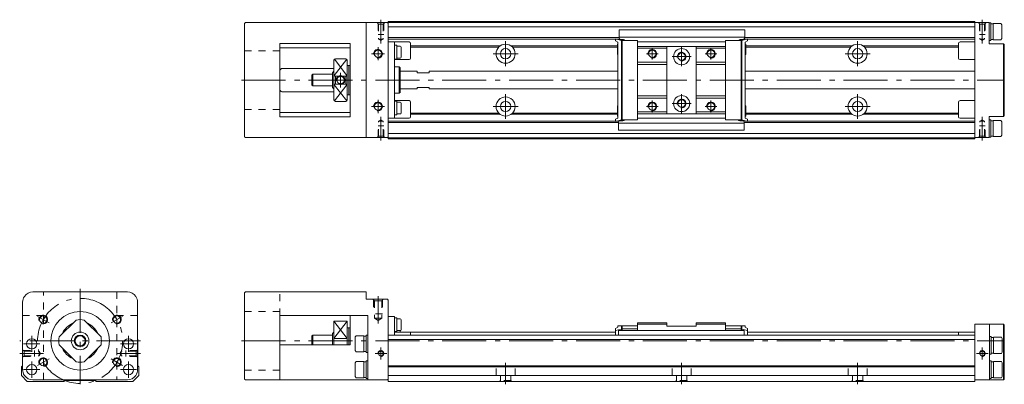
# Model space of a CAD drawing. Units: inches. Extents: x -140 to 196, y 169 to 293.
import ezdxf

# ---------------------------------------------------------------- set-up
doc = ezdxf.new("R2010")
doc.units = ezdxf.units.IN
doc.linetypes.add('CENTER', pattern=[22.8, 15, -3, 1.8, -3])
doc.linetypes.add('DASHED', pattern=[4.8, 2.4, -2.4])
for name, color, linetype, lineweight in [('KM45 [1.1.1]', 89, 'Continuous', 0), ('KM45 [1.1]', 89, 'Continuous', 0), ('Unnamed [1]', 89, 'Continuous', 0)]:
    doc.layers.add(name, color=color, linetype=linetype, lineweight=lineweight)

msp = doc.modelspace()

# ---------------------------------------------------------------- linework, layer by layer
at = {"layer": 'KM45 [1.1.1]', "color": 4, "linetype": 'Continuous', "lineweight": 0}
for p, q in [((190.66, 259.04), (191.16, 259.04)), ((191.16, 253.04), (191.16, 259.04)), ((191.16, 258.69), (191.96, 258.69)), ((191.96, 258.79), (194.66, 258.79)), ((191.96, 253.29), (191.96, 258.79)), ((194.66, 258.79), (194.96, 258.37)), ((194.96, 258.37), (194.96, 253.72)), ((191.16, 253.04), (190.66, 253.04)), ((191.96, 253.39), (191.16, 253.39)), ((194.66, 253.29), (191.96, 253.29)), ((194.96, 253.72), (194.66, 253.29))]:
    msp.add_line(p, q, dxfattribs=at)
at = {"layer": 'KM45 [1.1]', "color": 4, "linetype": 'Continuous', "lineweight": 0}
for p, q in [((-62.89, 292.14), (-63.19, 291.84)), ((-62.89, 292.14), (-14.49, 292.14)), ((-21.69, 252.94), (-21.69, 292.14)), ((-14.49, 292.14), (-14.19, 291.84)), ((-14.19, 292.54), (-14.19, 252.54)), ((185.81, 292.54), (-14.19, 292.54)), ((185.81, 292.24), (-14.19, 292.24)), ((185.81, 292.54), (185.81, 252.54)), ((190.66, 292.14), (185.81, 292.14)), ((-63.19, 253.24), (-63.19, 291.84)), ((185.81, 290.74), (-14.19, 290.74)), ((64.51, 289.65), (107.31, 289.65)), ((64.51, 289.65), (64.51, 286.94)), ((107.31, 286.94), (107.31, 289.65)), ((64.51, 287.04), (-14.19, 287.04)), ((63.31, 286.54), (-14.19, 286.54)), ((-14.19, 285.54), (-7.09, 285.54)), ((-12.09, 285.54), (-12.09, 259.54)), ((65.31, 286.09), (63.31, 286.59)), ((63.31, 285.89), (63.31, 286.59)), ((63.31, 285.89), (64.11, 285.49)), ((64.71, 286.54), (63.51, 286.54)), ((64.11, 259.59), (64.11, 285.49)), ((64.51, 287.24), (107.31, 287.24)), ((65.01, 286.44), (66.01, 286.44)), ((65.31, 286.09), (65.31, 258.99)), ((65.51, 286.04), (65.31, 285.84)), ((65.51, 286.04), (70.81, 286.04)), ((65.51, 286.04), (65.51, 259.04)), ((70.81, 286.04), (70.81, 259.04)), ((70.81, 285.54), (100.81, 285.54)), ((100.81, 286.04), (100.81, 259.04)), ((106.11, 286.04), (100.81, 286.04)), ((106.81, 286.44), (105.81, 286.44)), ((106.31, 285.84), (106.11, 286.04)), ((106.11, 259.04), (106.11, 286.04)), ((106.31, 286.09), (108.31, 286.59)), ((106.31, 286.09), (106.31, 258.99)), ((108.11, 286.54), (107.1, 286.54)), ((185.81, 287.04), (107.31, 287.04)), ((108.31, 285.89), (107.51, 285.49)), ((107.51, 259.59), (107.51, 285.49)), ((108.31, 285.89), (108.31, 286.59)), ((185.81, 286.54), (108.31, 286.54)), ((185.81, 285.54), (180.71, 285.54)), ((-51.19, 260.04), (-51.19, 285.04)), ((-27.19, 285.04), (-51.19, 285.04)), ((-27.19, 283.54), (-51.19, 283.54)), ((-27.19, 285.04), (-27.19, 260.04)), ((-11.29, 284.42), (-12.09, 284.42)), ((-11.29, 284.42), (-11.29, 279.72)), ((-10.09, 284.07), (-11.29, 284.07)), ((-9.79, 283.77), (-9.79, 280.37)), ((-6.59, 280.04), (-6.59, 285.04)), ((23.92, 284.19), (-6.59, 284.19)), ((23.5, 283.83), (-6.59, 283.83)), ((63.91, 284.19), (27.69, 284.19)), ((63.91, 283.83), (28.11, 283.83)), ((64.11, 284.79), (63.91, 284.79)), ((63.91, 281.29), (63.91, 284.79)), ((70.81, 284.04), (100.81, 284.04)), ((70.81, 283.39), (80.81, 283.39)), ((80.81, 284.04), (80.81, 261.04)), ((90.81, 284.04), (90.81, 261.04)), ((90.81, 283.39), (100.81, 283.39)), ((107.71, 284.79), (107.51, 284.79)), ((107.71, 281.29), (107.71, 284.79)), ((180.21, 280.04), (180.21, 285.04)), ((195.51, 284.94), (195.51, 260.14)), ((195.81, 284.64), (195.81, 260.44)), ((-32.69, 279.29), (-32.69, 278.97)), ((-32.69, 274.6), (-32.69, 278.97)), ((-28.69, 279.79), (-32.19, 279.79)), ((-28.19, 279.29), (-28.19, 278.97)), ((-28.19, 278.97), (-28.19, 274.6)), ((-12.09, 279.72), (-11.29, 279.72)), ((-12.09, 279.54), (-7.09, 279.54)), ((-11.29, 280.07), (-10.09, 280.07)), ((-6.59, 280.04), (-6.59, 280.04)), ((63.91, 281.29), (64.11, 281.29)), ((70.81, 278.69), (80.81, 278.69)), ((90.81, 278.69), (100.81, 278.69)), ((107.51, 281.29), (107.71, 281.29)), ((180.71, 279.54), (185.81, 279.54)), ((-50.19, 276.54), (-32.69, 276.54)), ((-32.69, 275.54), (-33.19, 275.04)), ((-27.19, 277.54), (-28.19, 277.54)), ((-27.69, 267.54), (-27.69, 277.54)), ((-10.49, 277.04), (-12.09, 277.04)), ((-10.19, 276.74), (-10.49, 277.04)), ((-10.49, 268.04), (-10.49, 277.04)), ((-10.19, 276.74), (-10.19, 268.34)), ((-4.29, 275.54), (-10.19, 275.54)), ((-4.29, 275.54), (-4.29, 275.04)), ((-0.29, 275.54), (-0.29, 275.04)), ((64.11, 275.54), (-0.29, 275.54)), ((70.81, 277.84), (80.81, 277.84)), ((90.81, 277.84), (100.81, 277.84)), ((185.81, 275.54), (107.51, 275.54)), ((-39.89, 274.54), (-40.19, 274.24)), ((-40.19, 270.84), (-40.19, 274.24)), ((-33.19, 274.54), (-39.89, 274.54)), ((-39.89, 274.54), (-39.89, 270.54)), ((-33.19, 270.04), (-33.19, 275.04)), ((-32.69, 270.49), (-32.69, 274.6)), ((-32.19, 273.91), (-32.19, 271.18)), ((-32.19, 273.91), (-31.07, 273.91)), ((-29.82, 273.91), (-28.69, 273.91)), ((-28.69, 271.18), (-28.69, 273.91)), ((-28.19, 274.6), (-28.19, 270.49)), ((-0.29, 275.04), (-4.29, 275.04)), ((-32.69, 268.54), (-50.19, 268.54)), ((-40.19, 270.84), (-39.89, 270.54)), ((-39.89, 270.54), (-33.19, 270.54)), ((-32.69, 269.54), (-33.19, 270.04)), ((-32.69, 266.11), (-32.69, 270.49)), ((-31.07, 271.18), (-32.19, 271.18)), ((-28.69, 271.18), (-29.82, 271.18)), ((-28.19, 270.49), (-28.19, 266.11)), ((-10.19, 269.54), (-4.29, 269.54)), ((-4.29, 269.54), (-4.29, 270.04)), ((-0.29, 270.04), (-4.29, 270.04)), ((-0.29, 269.54), (-0.29, 270.04)), ((-0.29, 269.54), (64.11, 269.54)), ((107.51, 269.54), (185.81, 269.54)), ((-32.69, 266.11), (-32.69, 265.79)), ((-28.69, 265.29), (-32.19, 265.29)), ((-28.19, 267.54), (-27.19, 267.54)), ((-28.19, 265.79), (-28.19, 266.11)), ((-12.09, 268.04), (-10.49, 268.04)), ((-12.09, 265.54), (-7.09, 265.54)), ((-11.29, 265.36), (-12.09, 265.36)), ((-11.29, 260.66), (-11.29, 265.36)), ((-10.49, 268.04), (-10.19, 268.34)), ((70.81, 267.24), (80.81, 267.24)), ((70.81, 266.39), (80.81, 266.39)), ((90.81, 267.24), (100.81, 267.24)), ((90.81, 266.39), (100.81, 266.39)), ((180.71, 265.54), (185.81, 265.54)), ((-10.09, 265.01), (-11.29, 265.01)), ((-9.79, 264.71), (-9.79, 261.31)), ((-6.59, 265.04), (-6.59, 260.04)), ((64.11, 263.79), (63.91, 263.79)), ((63.91, 260.29), (63.91, 263.79)), ((107.71, 263.79), (107.51, 263.79)), ((107.71, 263.79), (107.71, 260.29)), ((180.21, 265.04), (180.21, 260.04)), ((-51.19, 261.55), (-27.19, 261.55)), ((-27.19, 260.04), (-51.19, 260.04)), ((-14.19, 259.54), (-7.09, 259.54)), ((63.31, 258.54), (-14.19, 258.54)), ((-12.09, 259.54), (-14.09, 259.54)), ((-12.09, 260.66), (-11.29, 260.66)), ((-11.29, 261.01), (-10.09, 261.01)), ((23.5, 261.25), (-6.59, 261.25)), ((23.92, 260.89), (-6.59, 260.89)), ((63.91, 260.89), (27.69, 260.89)), ((63.91, 261.25), (28.11, 261.25)), ((63.31, 259.19), (64.11, 259.59)), ((63.31, 259.19), (63.31, 258.49)), ((65.31, 258.99), (63.31, 258.49)), ((64.51, 258.54), (63.51, 258.54)), ((63.91, 260.29), (64.11, 260.29)), ((64.81, 258.64), (65.81, 258.64)), ((65.31, 259.24), (65.51, 259.04)), ((65.51, 259.04), (70.81, 259.04)), ((70.81, 261.69), (80.81, 261.69)), ((70.81, 261.04), (100.81, 261.04)), ((70.81, 259.54), (100.81, 259.54)), ((90.81, 261.69), (100.81, 261.69)), ((106.11, 259.04), (100.81, 259.04)), ((106.61, 258.64), (105.61, 258.64)), ((106.11, 259.04), (106.31, 259.24)), ((106.31, 258.99), (108.31, 258.49)), ((108.1, 258.54), (106.91, 258.54)), ((107.51, 260.29), (107.71, 260.29)), ((108.31, 259.19), (107.51, 259.59)), ((107.71, 260.29), (107.71, 260.29)), ((108.31, 259.19), (108.31, 258.49)), ((185.81, 258.54), (108.31, 258.54)), ((185.81, 259.54), (180.71, 259.54)), ((64.31, 258.04), (-14.19, 258.04)), ((64.31, 258.14), (64.31, 255.43)), ((107.11, 257.84), (64.31, 257.84)), ((64.31, 255.43), (107.11, 255.43)), ((107.11, 255.43), (107.11, 258.14)), ((185.81, 258.04), (107.11, 258.04)), ((-63.19, 253.24), (-62.89, 252.94)), ((-14.49, 252.94), (-62.89, 252.94)), ((-14.19, 253.24), (-14.49, 252.94)), ((185.81, 254.34), (-14.19, 254.34)), ((185.81, 252.84), (-14.19, 252.84)), ((185.81, 252.54), (-14.19, 252.54)), ((190.66, 252.94), (185.81, 252.94)), ((-135.33, 200.34), (-103.13, 200.34)), ((-62.89, 200.34), (-63.19, 200.04)), ((-63.19, 170.64), (-63.19, 200.04)), ((-62.89, 200.34), (-21.69, 200.34)), ((-21.69, 200.34), (-21.69, 197.84)), ((-138.83, 173.84), (-138.83, 196.84)), ((-99.63, 196.84), (-99.63, 173.84)), ((-21.69, 197.84), (-14.49, 197.84)), ((-14.49, 197.84), (-14.19, 197.54)), ((-14.19, 197.54), (-14.19, 169.84)), ((-51.19, 170.34), (-51.19, 192.34)), ((-21.19, 192.34), (-51.19, 192.34)), ((-27.19, 182.34), (-27.19, 192.34)), ((-21.19, 192.34), (-21.19, 170.34)), ((-14.19, 191.94), (-12.09, 191.94)), ((-12.09, 185.64), (-12.09, 191.94)), ((-11.29, 191.49), (-12.09, 191.49)), ((-11.29, 186.79), (-11.29, 191.49)), ((-120.6, 190.76), (-126.35, 185)), ((-112.11, 185), (-117.87, 190.76)), ((-28.19, 190.39), (-32.69, 190.39)), ((-32.69, 182.34), (-32.69, 190.39)), ((-28.19, 182.34), (-28.19, 190.39)), ((-27.19, 188.14), (-28.19, 188.14)), ((-27.69, 182.34), (-27.69, 188.14)), ((-10.09, 191.14), (-11.29, 191.14)), ((-9.79, 187.44), (-9.79, 190.84)), ((63.31, 187.89), (64.11, 188.29)), ((64.11, 188.29), (64.11, 188.74)), ((64.11, 188.74), (65.31, 188.74)), ((65.31, 187.14), (65.31, 188.74)), ((65.31, 188.54), (65.51, 188.74)), ((65.51, 188.74), (70.81, 188.74)), ((65.51, 188.74), (65.51, 187.14)), ((80.81, 189.84), (70.81, 189.84)), ((70.81, 189.84), (70.81, 187.14)), ((80.81, 189.34), (70.81, 189.34)), ((80.81, 189.84), (80.81, 188.64)), ((90.81, 188.64), (80.81, 188.64)), ((90.81, 188.64), (90.81, 189.84)), ((100.81, 189.84), (90.81, 189.84)), ((100.81, 189.34), (90.81, 189.34)), ((100.81, 187.14), (100.81, 189.84)), ((106.11, 188.74), (100.81, 188.74)), ((106.31, 188.54), (106.11, 188.74)), ((106.11, 187.14), (106.11, 188.74)), ((107.51, 188.74), (106.31, 188.74)), ((106.31, 188.74), (106.31, 187.14)), ((107.51, 188.29), (107.51, 188.74)), ((108.31, 187.89), (107.51, 188.29)), ((185.81, 189.34), (195.51, 189.34)), ((185.81, 189.34), (185.81, 169.84)), ((190.81, 170.34), (190.81, 189.34)), ((195.51, 189.34), (195.81, 189.04)), ((195.51, 170.34), (195.51, 189.34)), ((195.81, 189.04), (195.81, 170.64)), ((-39.89, 185.64), (-40.19, 185.34)), ((-40.19, 182.34), (-40.19, 185.34)), ((-33.19, 185.64), (-39.89, 185.64)), ((-39.89, 182.34), (-39.89, 185.64)), ((-32.69, 186.64), (-33.19, 186.14)), ((-33.19, 182.34), (-33.19, 186.14)), ((-25.19, 185.39), (-25.49, 184.97)), ((-25.49, 184.97), (-25.49, 180.31)), ((-22.49, 185.39), (-25.19, 185.39)), ((-22.49, 185.39), (-22.49, 179.89)), ((-21.69, 185.29), (-22.49, 185.29)), ((-21.19, 185.64), (-21.69, 185.64)), ((-21.69, 179.64), (-21.69, 185.64)), ((185.81, 185.64), (-14.19, 185.64)), ((-12.09, 186.79), (-11.29, 186.79)), ((-6.59, 186.64), (-12.09, 186.64)), ((-11.29, 187.14), (-10.09, 187.14)), ((-10.19, 186.64), (-10.19, 187.14)), ((-6.59, 185.64), (-6.59, 186.64)), ((63.31, 186.64), (-6.59, 186.64)), ((63.31, 187.89), (63.31, 185.64)), ((65.31, 187.69), (63.31, 187.19)), ((64.31, 187.14), (64.31, 185.64)), ((107.11, 187.14), (64.31, 187.14)), ((65.31, 187.66), (65.51, 187.74)), ((65.51, 187.74), (70.81, 187.74)), ((106.11, 187.74), (100.81, 187.74)), ((106.11, 187.74), (106.31, 187.66)), ((106.31, 187.69), (108.31, 187.19)), ((107.11, 185.64), (107.11, 187.14)), ((108.31, 187.89), (108.31, 185.64)), ((185.81, 186.64), (108.31, 186.64)), ((180.21, 185.64), (180.21, 186.64)), ((185.8, 186.64), (180.21, 186.64)), ((191.31, 185.14), (190.81, 185.14)), ((191.31, 185.14), (191.31, 179.14)), ((192.11, 184.79), (191.31, 184.79)), ((194.81, 184.89), (192.11, 184.89)), ((192.11, 184.89), (192.11, 179.39)), ((195.11, 184.47), (194.81, 184.89)), ((-138.93, 184.14), (-138.83, 184.24)), ((-138.93, 175.14), (-138.93, 184.14)), ((-126.35, 182.27), (-120.6, 176.52)), ((-117.87, 176.52), (-112.11, 182.27)), ((-99.63, 184.24), (-99.53, 184.14)), ((-99.53, 184.14), (-99.53, 175.14)), ((-27.19, 182.34), (-51.19, 182.34)), ((-28.19, 184.5), (-32.69, 184.5)), ((185.81, 184.14), (-14.19, 184.14)), ((195.11, 179.81), (195.11, 184.47)), ((-25.49, 180.31), (-25.19, 179.89)), ((-25.19, 179.89), (-22.49, 179.89)), ((-22.49, 179.99), (-21.69, 179.99)), ((-21.69, 179.64), (-21.19, 179.64)), ((190.81, 179.14), (191.31, 179.14)), ((191.31, 179.49), (192.11, 179.49)), ((192.11, 179.39), (194.81, 179.39)), ((194.81, 179.39), (195.11, 179.81)), ((-139.23, 174.84), (-138.93, 175.14)), ((-139.23, 171.84), (-139.23, 174.84)), ((-99.53, 175.14), (-99.23, 174.84)), ((-99.23, 174.84), (-99.23, 171.84)), ((-25.19, 176.59), (-25.49, 176.17)), ((-25.49, 176.17), (-25.49, 171.51)), ((-22.49, 176.59), (-25.19, 176.59)), ((-22.49, 171.09), (-22.49, 176.59)), ((-21.69, 176.49), (-22.49, 176.49)), ((-21.19, 176.84), (-21.69, 176.84)), ((-21.69, 170.84), (-21.69, 176.84)), ((185.81, 175.14), (-14.19, 175.14)), ((185.81, 174.84), (-14.19, 174.84)), ((191.31, 176.84), (190.81, 176.84)), ((191.31, 176.84), (191.31, 170.84)), ((192.11, 176.49), (191.31, 176.49)), ((194.81, 176.59), (192.11, 176.59)), ((192.11, 171.09), (192.11, 176.59)), ((195.11, 176.17), (194.81, 176.59)), ((195.11, 171.51), (195.11, 176.17)), ((-137.23, 169.84), (-139.23, 171.84)), ((-99.23, 171.84), (-101.23, 169.84)), ((-25.49, 171.51), (-25.19, 171.09)), ((-22.49, 171.19), (-21.69, 171.19)), ((185.81, 171.84), (-14.19, 171.84)), ((191.31, 171.19), (192.11, 171.19)), ((194.81, 171.09), (195.11, 171.51)), ((-124.73, 169.84), (-137.23, 169.84)), ((-103.13, 170.34), (-135.33, 170.34)), ((-124.73, 169.84), (-124.43, 170.14)), ((-114.03, 170.14), (-124.43, 170.14)), ((-113.73, 169.84), (-114.03, 170.14)), ((-101.23, 169.84), (-113.73, 169.84)), ((-63.19, 170.64), (-62.89, 170.34)), ((-62.89, 170.34), (-14.49, 170.34)), ((-25.19, 171.09), (-22.49, 171.09)), ((-21.69, 170.84), (-21.19, 170.84)), ((-14.19, 170.64), (-14.49, 170.34)), ((185.81, 169.84), (-14.19, 169.84)), ((195.51, 170.34), (185.81, 170.34)), ((190.81, 170.84), (191.31, 170.84)), ((192.11, 171.09), (194.81, 171.09)), ((195.51, 170.34), (195.81, 170.64))]:
    msp.add_line(p, q, dxfattribs=at)
at = {"layer": 'KM45 [1.1]', "color": 252, "linetype": 'DASHED', "lineweight": 0}
for p, q in [((-17.99, 292.14), (-17.49, 291.64)), ((-15.39, 292.14), (-15.89, 291.64)), ((187.01, 292.14), (187.51, 291.64)), ((189.61, 292.14), (189.11, 291.64)), ((-17.69, 291.84), (-17.69, 288.14)), ((-17.49, 291.64), (-17.49, 286.54)), ((-15.89, 291.64), (-17.49, 291.64)), ((-15.89, 291.64), (-15.89, 286.54)), ((-15.69, 291.84), (-15.69, 288.14)), ((187.31, 291.84), (187.31, 288.14)), ((189.11, 291.64), (187.51, 291.64)), ((187.51, 291.64), (187.51, 286.54)), ((189.11, 291.64), (189.11, 286.54)), ((189.31, 291.84), (189.31, 288.14)), ((-17.69, 288.14), (-15.69, 288.14)), ((-17.49, 286.54), (-15.89, 286.54)), ((-17.49, 286.54), (-16.69, 286.08)), ((-15.89, 286.54), (-16.69, 286.08)), ((187.31, 288.14), (189.31, 288.14)), ((187.51, 286.54), (188.31, 286.08)), ((187.51, 286.54), (189.11, 286.54)), ((189.11, 286.54), (188.31, 286.08)), ((-63.19, 282.54), (-51.19, 282.54)), ((-63.19, 262.54), (-51.19, 262.54)), ((-17.49, 258.54), (-16.69, 259)), ((-17.49, 253.44), (-17.49, 258.54)), ((-17.49, 258.54), (-15.89, 258.54)), ((-15.89, 258.54), (-16.69, 259)), ((-15.89, 253.44), (-15.89, 258.54)), ((187.51, 258.54), (188.31, 259)), ((187.51, 258.54), (189.11, 258.54)), ((187.51, 253.44), (187.51, 258.54)), ((189.11, 258.54), (188.31, 259)), ((189.11, 253.44), (189.11, 258.54)), ((-17.69, 253.24), (-17.69, 256.94)), ((-17.69, 256.94), (-15.69, 256.94)), ((-15.69, 253.24), (-15.69, 256.94)), ((187.31, 256.94), (189.31, 256.94)), ((187.31, 253.24), (187.31, 256.94)), ((189.31, 253.24), (189.31, 256.94)), ((-17.99, 252.94), (-17.49, 253.44)), ((-15.89, 253.44), (-17.49, 253.44)), ((-15.39, 252.94), (-15.89, 253.44)), ((187.01, 252.94), (187.51, 253.44)), ((189.11, 253.44), (187.51, 253.44)), ((189.61, 252.94), (189.11, 253.44)), ((-131.73, 170.34), (-131.73, 200.34)), ((-106.73, 200.34), (-106.73, 170.34)), ((-51.19, 192.34), (-51.19, 200.34)), ((-19.44, 197.84), (-18.94, 197.34)), ((-19.19, 197.59), (-19.19, 192.84)), ((-18.94, 197.34), (-16.44, 197.34)), ((-18.94, 197.34), (-18.94, 191.34)), ((-15.94, 197.84), (-16.44, 197.34)), ((-16.44, 197.34), (-16.44, 191.34)), ((-16.19, 197.59), (-16.19, 192.84)), ((-131.73, 192.34), (-138.83, 192.34)), ((-99.63, 192.34), (-106.73, 192.34)), ((-63.19, 193.64), (-51.19, 193.64)), ((-16.19, 192.84), (-19.19, 192.84)), ((-18.94, 191.34), (-17.69, 190.62)), ((-16.44, 191.34), (-18.94, 191.34)), ((-16.44, 191.34), (-17.69, 190.62)), ((-138.83, 180.64), (-138.33, 180.14)), ((-138.83, 178.04), (-138.33, 178.54)), ((-138.53, 180.34), (-134.83, 180.34)), ((-138.53, 178.34), (-134.83, 178.34)), ((-138.33, 180.14), (-138.33, 178.54)), ((-138.33, 180.14), (-133.23, 180.14)), ((-138.33, 178.54), (-133.23, 178.54)), ((-134.83, 178.34), (-134.83, 180.34)), ((-133.23, 178.54), (-133.23, 180.14)), ((-133.23, 180.14), (-132.77, 179.34)), ((-133.23, 178.54), (-132.77, 179.34)), ((-105.23, 180.14), (-105.69, 179.34)), ((-105.23, 178.54), (-105.69, 179.34)), ((-105.23, 178.54), (-105.23, 180.14)), ((-100.13, 180.14), (-105.23, 180.14)), ((-100.13, 178.54), (-105.23, 178.54)), ((-103.63, 178.34), (-103.63, 180.34)), ((-99.93, 180.34), (-103.63, 180.34)), ((-99.93, 178.34), (-103.63, 178.34)), ((-99.63, 180.64), (-100.13, 180.14)), ((-100.13, 180.14), (-100.13, 178.54)), ((-99.63, 178.04), (-100.13, 178.54)), ((22.56, 171.84), (22.56, 174.84)), ((29.06, 171.84), (29.06, 174.84)), ((-63.19, 173.64), (-51.19, 173.64)), ((22.56, 171.84), (29.06, 171.84)), ((24.06, 170.14), (24.06, 171.84)), ((27.56, 170.14), (27.56, 171.84)), ((24.06, 170.14), (23.76, 169.84)), ((27.56, 170.14), (24.06, 170.14)), ((27.56, 170.14), (27.86, 169.84))]:
    msp.add_line(p, q, dxfattribs=at)
at = {"layer": 'KM45 [1.1]', "color": 252, "linetype": 'CENTER', "lineweight": 0}
for p, q in [((-16.69, 293.14), (-16.69, 285.08)), ((188.31, 293.14), (188.31, 285.08)), ((25.81, 285.79), (25.81, 277.29)), ((-17.69, 279.29), (-17.69, 283.79)), ((75.81, 283.54), (75.81, 279.54)), ((85.81, 283.79), (85.81, 277.29)), ((95.81, 283.54), (95.81, 279.54)), ((-19.94, 281.54), (-15.44, 281.54)), ((30.06, 281.54), (21.56, 281.54)), ((73.81, 281.54), (77.81, 281.54)), ((89.06, 280.54), (82.56, 280.54)), ((93.81, 281.54), (97.81, 281.54)), ((-64.19, 272.54), (195.51, 272.54)), ((-30.44, 270.04), (-30.44, 275.04)), ((-17.69, 261.29), (-17.69, 265.79)), ((25.81, 267.79), (25.81, 259.29)), ((75.81, 265.54), (75.81, 261.54)), ((85.81, 267.79), (85.81, 261.29)), ((95.81, 265.54), (95.81, 261.54)), ((145.81, 267.79), (145.81, 259.29)), ((-19.94, 263.54), (-15.44, 263.54)), ((30.06, 263.54), (21.56, 263.54)), ((73.81, 263.54), (77.81, 263.54)), ((89.06, 264.54), (82.56, 264.54)), ((93.81, 263.54), (97.81, 263.54)), ((-16.69, 251.94), (-16.69, 260)), ((188.31, 251.94), (188.31, 260)), ((-119.23, 201.34), (-119.23, 168.84)), ((-17.69, 189.62), (-17.69, 198.84)), ((-133.74, 192.01), (-129.84, 189.76)), ((-104.73, 192.01), (-108.62, 189.76)), ((-135.73, 179.89), (-135.73, 185.39)), ((-135.73, 179.89), (-135.73, 185.39)), ((-102.73, 179.89), (-102.73, 185.39)), ((-102.73, 179.89), (-102.73, 185.39)), ((-98.63, 183.64), (-139.83, 183.64)), ((-138.48, 182.64), (-132.98, 182.64)), ((-138.48, 182.64), (-132.98, 182.64)), ((-105.48, 182.64), (-99.98, 182.64)), ((-105.48, 182.64), (-99.98, 182.64)), ((-64.19, 183.64), (195.81, 183.64)), ((-16.69, 181.34), (-16.69, 177.34)), ((188.31, 181.34), (188.31, 177.34)), ((-139.83, 179.34), (-131.77, 179.34)), ((-98.63, 179.34), (-106.69, 179.34)), ((-14.69, 179.34), (-18.69, 179.34)), ((190.31, 179.34), (186.31, 179.34)), ((-135.73, 171.09), (-135.73, 176.59)), ((-133.74, 175.26), (-129.84, 177.51)), ((-104.73, 175.26), (-108.62, 177.51)), ((-102.73, 171.09), (-102.73, 176.59)), ((25.81, 168.84), (25.81, 176.14)), ((-138.48, 173.84), (-132.98, 173.84)), ((-105.48, 173.84), (-99.98, 173.84))]:
    msp.add_line(p, q, dxfattribs=at)
at = {"layer": 'KM45 [1.1]', "color": 252, "linetype": 'Continuous', "lineweight": 0}
for p, q in [((-28.34, 279.64), (-32.58, 274.14)), ((-32.55, 279.64), (-28.31, 274.14)), ((-32.58, 270.94), (-28.34, 265.44)), ((-28.31, 270.94), (-32.55, 265.44)), ((-32.69, 190.39), (-28.19, 184.5)), ((-28.19, 190.39), (-32.69, 184.5))]:
    msp.add_line(p, q, dxfattribs=at)
at = {"layer": 'KM45 [1.1]', "color": 4, "linetype": 'Continuous', "lineweight": 0}
for centre, radius in [((-17.69, 281.54), 1.25), ((25.81, 281.54), 3.25), ((25.81, 281.54), 1.75), ((75.81, 281.54), 1.25), ((85.81, 280.54), 2.75), ((95.81, 281.54), 1.25), ((85.81, 280.54), 1.25), ((25.81, 263.54), 3.25), ((25.81, 263.54), 1.75), ((85.81, 264.54), 2.75), ((85.81, 264.54), 1.25), ((-17.69, 263.54), 1.25), ((75.81, 263.54), 1.25), ((95.81, 263.54), 1.25), ((-131.79, 190.89), 1.25), ((-119.23, 183.64), 10), ((-106.67, 190.89), 1.25), ((-119.23, 183.64), 3), ((-119.23, 183.64), 2), ((-119.23, 183.64), 1.7), ((-135.73, 182.64), 1.75), ((-102.73, 182.64), 1.75), ((-16.69, 179.34), 0.8), ((188.31, 179.34), 0.8), ((-135.73, 173.84), 1.75), ((-131.79, 176.39), 1.25), ((-106.67, 176.39), 1.25), ((-102.73, 173.84), 1.75)]:
    msp.add_circle(centre, radius, dxfattribs=at)
at = {"layer": 'KM45 [1.1]', "color": 252, "linetype": 'CENTER', "lineweight": 0}
msp.add_circle((-119.23, 183.64), 14.5, dxfattribs=at)
at = {"layer": 'KM45 [1.1]', "color": 4, "linetype": 'Continuous', "lineweight": 0}
for centre, radius, start, end in [((-7.09, 285.04), 0.5, 0, 90), ((65.01, 286.94), 0.5, 180, 270), ((66.01, 285.94), 0.5, 11.5382, 90), ((105.81, 285.94), 0.5, 90, 168.4618), ((106.81, 286.94), 0.5, 270, 0), ((180.71, 285.04), 0.5, 90, 180), ((-10.09, 283.77), 0.3, 0, 90), ((-32.19, 279.29), 0.5, 90, 180), ((-28.69, 279.29), 0.5, 0, 90), ((-10.09, 280.37), 0.3, 270, 0), ((-7.09, 280.04), 0.5, 270, 0), ((180.71, 280.04), 0.5, 180, 270), ((-32.19, 265.79), 0.5, 180, 270), ((-28.69, 265.79), 0.5, 270, 0), ((-7.09, 265.04), 0.5, 0, 90), ((180.71, 265.04), 0.5, 90, 180), ((-10.09, 264.71), 0.3, 0, 90), ((-10.09, 261.31), 0.3, 270, 0), ((-7.09, 260.04), 0.5, 270, 0), ((64.81, 258.14), 0.5, 90, 180), ((65.81, 259.14), 0.5, 270, 348.4618), ((105.61, 259.14), 0.5, 191.5382, 270), ((106.61, 258.14), 0.5, 0, 90), ((180.71, 260.04), 0.5, 180, 270), ((-135.33, 196.84), 3.5, 145.9523, 180), ((-135.33, 196.84), 3.5, 90, 145.9523), ((-103.13, 196.84), 3.5, 34.0477, 90), ((-103.13, 196.84), 3.5, 0, 34.0477), ((-119.23, 183.64), 6.5, 112.3819, 157.6238), ((-119.23, 183.64), 7.25, 79.1484, 100.8516), ((-119.23, 183.64), 6.5, 22.3763, 67.6181), ((-10.09, 190.84), 0.3, 0, 90), ((-119.23, 183.64), 7.25, 169.1484, 190.8516), ((-119.23, 183.64), 7.25, 349.1484, 10.8516), ((-10.09, 187.44), 0.3, 270, 0), ((-119.23, 183.64), 6.5, 202.3819, 247.6238), ((-119.23, 183.64), 6.5, 292.3763, 337.6181), ((-119.23, 183.64), 7.25, 259.1484, 280.8516), ((-135.33, 173.84), 3.5, 180, 214.0477), ((-135.33, 173.84), 3.5, 214.0477, 270), ((-103.13, 173.84), 3.5, 270, 325.9523), ((-103.13, 173.84), 3.5, 325.9523, 0)]:
    msp.add_arc(centre, radius, start, end, dxfattribs=at)
at = {"layer": 'KM45 [1.1]', "color": 252, "linetype": 'Continuous', "lineweight": 0}
for centre, radius, start, end in [((-17.69, 281.54), 1.5, 260, 190), ((75.81, 281.54), 1.5, 260, 190), ((85.81, 280.54), 1.5, 260, 190), ((95.81, 281.54), 1.5, 260, 190), ((-30.44, 272.54), 1.5, 260, 190), ((85.81, 264.54), 1.5, 260, 190), ((-17.69, 263.54), 1.5, 260, 190), ((75.81, 263.54), 1.5, 260, 190), ((95.81, 263.54), 1.5, 260, 190), ((-131.79, 190.89), 1.5, 260, 190), ((-106.67, 190.89), 1.5, 260, 190), ((-131.79, 176.39), 1.5, 275, 205), ((-106.67, 176.39), 1.5, 260, 190), ((-16.69, 179.34), 1, 260, 190), ((188.31, 179.34), 1, 260, 190)]:
    msp.add_arc(centre, radius, start, end, dxfattribs=at)
at = {"layer": 'KM45 [1.1]', "color": 4, "linetype": 'Continuous', "lineweight": 0}
for points, knots in [([(-51.19, 275.54), (-51.19, 275.66), (-51.17, 275.77), (-51.1, 275.98), (-51.04, 276.09), (-50.9, 276.26), (-50.81, 276.34), (-50.61, 276.46), (-50.5, 276.5), (-50.33, 276.53), (-50.26, 276.54), (-50.19, 276.54)], [0, 0, 0, 0, 0.219015, 0.219015, 0.437942, 0.437942, 0.657888, 0.657888, 0.87423, 0.87423, 1, 1, 1, 1]), ([(-32.69, 274.6), (-32.69, 274.48), (-32.68, 274.36), (-32.61, 274.2), (-32.59, 274.15), (-32.53, 274.07), (-32.49, 274.03), (-32.42, 273.97), (-32.39, 273.95), (-32.32, 273.92), (-32.28, 273.92), (-32.23, 273.91), (-32.21, 273.91), (-32.19, 273.91)], [0, 0, 0, 0, 0.42384, 0.42384, 0.590769, 0.590769, 0.75926, 0.75926, 0.864019, 0.864019, 0.952834, 0.952834, 1, 1, 1, 1]), ([(-29.19, 272.46), (-29.19, 272.62), (-29.2, 272.71), (-29.23, 272.83), (-29.24, 272.87), (-29.26, 272.95), (-29.27, 272.98), (-29.32, 273.1), (-29.36, 273.17), (-29.43, 273.27), (-29.45, 273.3), (-29.5, 273.37), (-29.53, 273.4), (-29.59, 273.45), (-29.62, 273.48), (-29.68, 273.53), (-29.71, 273.56), (-29.82, 273.63), (-29.89, 273.66), (-30.04, 273.73), (-30.12, 273.75), (-30.28, 273.78), (-30.36, 273.79), (-30.48, 273.79), (-30.53, 273.79), (-30.61, 273.78), (-30.69, 273.77), (-30.77, 273.75), (-30.85, 273.73), (-30.88, 273.71), (-31, 273.66), (-31.07, 273.63), (-31.17, 273.56), (-31.2, 273.53), (-31.27, 273.48), (-31.3, 273.45), (-31.38, 273.37), (-31.44, 273.31), (-31.5, 273.2), (-31.53, 273.17), (-31.56, 273.1), (-31.58, 273.06), (-31.63, 272.95), (-31.65, 272.87), (-31.69, 272.71), (-31.69, 272.62), (-31.69, 272.5), (-31.69, 272.46), (-31.68, 272.38), (-31.68, 272.34), (-31.65, 272.22), (-31.63, 272.14), (-31.57, 271.98), (-31.53, 271.91), (-31.46, 271.81), (-31.43, 271.78), (-31.38, 271.72), (-31.36, 271.69), (-31.27, 271.6), (-31.21, 271.55), (-31.1, 271.48), (-31.07, 271.46), (-31, 271.42), (-30.96, 271.4), (-30.85, 271.36), (-30.77, 271.33), (-30.65, 271.31), (-30.61, 271.3), (-30.52, 271.29), (-30.48, 271.29), (-30.4, 271.29), (-30.36, 271.29), (-30.28, 271.3), (-30.24, 271.31), (-30.12, 271.33), (-30.04, 271.36), (-29.89, 271.42), (-29.82, 271.46), (-29.68, 271.55), (-29.62, 271.6), (-29.53, 271.69), (-29.5, 271.72), (-29.45, 271.78), (-29.4, 271.84), (-29.36, 271.91), (-29.32, 271.99), (-29.3, 272.02), (-29.26, 272.14), (-29.23, 272.22), (-29.2, 272.38), (-29.19, 272.46), (-29.19, 272.62)], [0, 0, 0.029412, 0.029412, 0.058824, 0.058824, 0.073529, 0.073529, 0.088235, 0.088235, 0.117647, 0.117647, 0.132353, 0.132353, 0.147059, 0.147059, 0.161765, 0.161765, 0.176471, 0.176471, 0.205882, 0.205882, 0.235294, 0.235294, 0.264706, 0.264706, 0.279412, 0.279412, 0.294118, 0.308824, 0.308824, 0.323529, 0.323529, 0.352941, 0.352941, 0.367647, 0.367647, 0.382353, 0.382353, 0.411765, 0.411765, 0.426471, 0.426471, 0.441176, 0.441176, 0.470588, 0.470588, 0.5, 0.5, 0.514706, 0.514706, 0.529412, 0.529412, 0.558824, 0.558824, 0.588235, 0.588235, 0.602941, 0.602941, 0.617647, 0.617647, 0.647059, 0.647059, 0.661765, 0.661765, 0.676471, 0.676471, 0.705882, 0.705882, 0.720588, 0.720588, 0.735294, 0.735294, 0.75, 0.75, 0.764706, 0.764706, 0.794118, 0.794118, 0.823529, 0.823529, 0.852941, 0.852941, 0.867647, 0.867647, 0.882353, 0.897059, 0.897059, 0.911765, 0.911765, 0.941176, 0.941176, 0.970588, 0.970588, 1, 1]), ([(-28.69, 273.91), (-28.65, 273.91), (-28.61, 273.91), (-28.54, 273.93), (-28.51, 273.95), (-28.43, 273.99), (-28.4, 274.03), (-28.31, 274.13), (-28.27, 274.2), (-28.21, 274.38), (-28.19, 274.49), (-28.19, 274.6)], [0, 0, 0, 0, 0.097739, 0.097739, 0.194151, 0.194151, 0.345793, 0.345793, 0.60773, 0.60773, 1, 1, 1, 1]), ([(-50.19, 268.54), (-50.3, 268.54), (-50.41, 268.56), (-50.62, 268.63), (-50.72, 268.68), (-50.89, 268.82), (-50.97, 268.9), (-51.09, 269.08), (-51.14, 269.19), (-51.18, 269.38), (-51.19, 269.46), (-51.19, 269.54)], [0, 0, 0, 0, 0.207683, 0.207683, 0.415112, 0.415112, 0.626436, 0.626436, 0.84411, 0.84411, 1, 1, 1, 1]), ([(-32.19, 271.18), (-32.23, 271.18), (-32.27, 271.17), (-32.34, 271.15), (-32.38, 271.13), (-32.45, 271.09), (-32.49, 271.05), (-32.58, 270.96), (-32.61, 270.88), (-32.68, 270.71), (-32.69, 270.6), (-32.69, 270.49)], [0, 0, 0, 0, 0.097739, 0.097739, 0.194151, 0.194151, 0.345793, 0.345793, 0.60773, 0.60773, 1, 1, 1, 1]), ([(-28.19, 270.49), (-28.19, 270.6), (-28.21, 270.72), (-28.27, 270.88), (-28.3, 270.93), (-28.36, 271.01), (-28.39, 271.05), (-28.47, 271.11), (-28.5, 271.13), (-28.57, 271.16), (-28.6, 271.17), (-28.66, 271.17), (-28.67, 271.18), (-28.69, 271.18)], [0, 0, 0, 0, 0.42384, 0.42384, 0.590769, 0.590769, 0.75926, 0.75926, 0.864019, 0.864019, 0.952834, 0.952834, 1, 1, 1, 1])]:
    msp.add_open_spline(points, degree=3, knots=knots, dxfattribs=at)
for points in [[(-31.06, 273.91), (-30.44, 274.07), (-29.83, 273.91)], [(-29.83, 271.18), (-30.44, 271.02), (-31.06, 271.18)]]:
    msp.add_open_spline(points, degree=2, dxfattribs=at)
at = {"layer": 'Unnamed [1]', "color": 4, "linetype": 'Continuous', "lineweight": 0}
for p, q in [((190.66, 284.94), (190.66, 292.14)), ((191.16, 292.04), (190.66, 292.04)), ((191.16, 292.04), (191.16, 286.04)), ((191.96, 291.69), (191.16, 291.69)), ((194.66, 291.79), (191.96, 291.79)), ((191.96, 291.79), (191.96, 286.29)), ((194.96, 291.37), (194.66, 291.79)), ((194.96, 286.72), (194.96, 291.37)), ((190.66, 286.04), (191.16, 286.04)), ((191.16, 286.39), (191.96, 286.39)), ((191.96, 286.29), (194.66, 286.29)), ((194.66, 286.29), (194.96, 286.72)), ((143.92, 284.19), (107.71, 284.19)), ((143.5, 283.83), (107.71, 283.83)), ((180.21, 284.19), (147.69, 284.19)), ((180.21, 283.83), (148.11, 283.83)), ((190.66, 284.94), (195.51, 284.94)), ((195.81, 284.64), (195.51, 284.94)), ((143.5, 261.25), (107.71, 261.25)), ((143.92, 260.89), (107.71, 260.89)), ((180.21, 260.89), (147.69, 260.89)), ((180.21, 261.25), (148.11, 261.25)), ((190.66, 260.14), (190.66, 252.94)), ((190.66, 260.14), (195.51, 260.14)), ((195.81, 260.44), (195.51, 260.14))]:
    msp.add_line(p, q, dxfattribs=at)
at = {"layer": 'Unnamed [1]', "color": 252, "linetype": 'CENTER', "lineweight": 0}
for p, q in [((145.81, 285.79), (145.81, 277.29)), ((150.06, 281.54), (141.56, 281.54)), ((150.06, 263.54), (141.56, 263.54)), ((85.81, 168.84), (85.81, 176.14)), ((145.81, 168.84), (145.81, 176.14))]:
    msp.add_line(p, q, dxfattribs=at)
at = {"layer": 'Unnamed [1]', "color": 252, "linetype": 'DASHED', "lineweight": 0}
for p, q in [((82.56, 171.84), (82.56, 174.84)), ((89.06, 171.84), (89.06, 174.84)), ((142.56, 171.84), (142.56, 174.84)), ((149.06, 171.84), (149.06, 174.84)), ((82.56, 171.84), (89.06, 171.84)), ((84.06, 170.14), (84.06, 171.84)), ((87.56, 170.14), (87.56, 171.84)), ((142.56, 171.84), (149.06, 171.84)), ((144.06, 170.14), (144.06, 171.84)), ((147.56, 170.14), (147.56, 171.84)), ((84.06, 170.14), (83.76, 169.84)), ((87.56, 170.14), (84.06, 170.14)), ((87.56, 170.14), (87.86, 169.84)), ((144.06, 170.14), (143.76, 169.84)), ((147.56, 170.14), (144.06, 170.14)), ((147.56, 170.14), (147.86, 169.84))]:
    msp.add_line(p, q, dxfattribs=at)
at = {"layer": 'Unnamed [1]', "color": 4, "linetype": 'Continuous', "lineweight": 0}
for centre, radius in [((145.81, 281.54), 3.25), ((145.81, 281.54), 1.75), ((145.81, 263.54), 3.25), ((145.81, 263.54), 1.75)]:
    msp.add_circle(centre, radius, dxfattribs=at)

doc.saveas('drawing.dxf')
